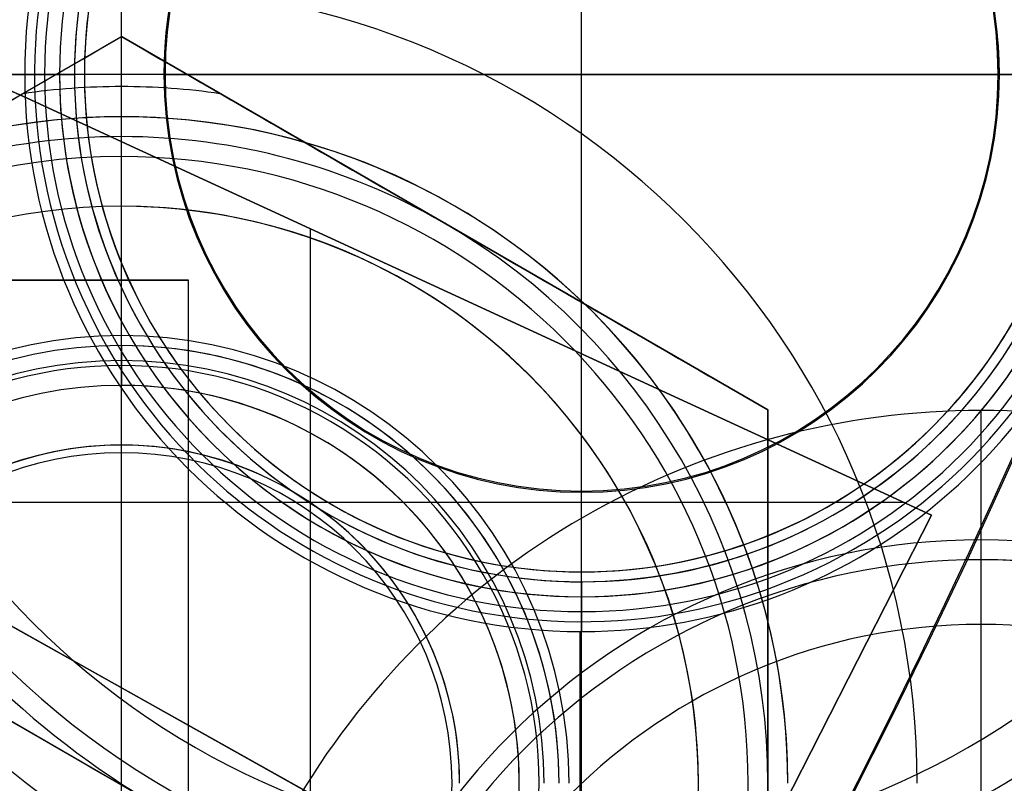
# Model space of a CAD drawing. Extents: x -190 to 190, y -381 to 93.
# Drawn here: x 54 to 64, y -129 to -122 of the extents above; entities that cross this region are included whole.
import ezdxf

# ---------------------------------------------------------------- set-up
doc = ezdxf.new("R2010")
doc.units = 0
doc.header["$MEASUREMENT"] = 0
for name, color, linetype in [('DICHTUNGSSCHEIBE__DICHTUNG', 18, 'CONTINUOUS'), ('DRUCKRING__DRUCKRING_INNEN', 18, 'CONTINUOUS'), ('DRUCKRING__DRUCKRING_STAND', 18, 'CONTINUOUS'), ('FLANSCH_OBEN__FLANSCH', 18, 'CONTINUOUS'), ('FLANSCH_OBEN__MONTAGETEILE', 18, 'CONTINUOUS'), ('FLANSCH_OBEN__MOTORLAGERPL', 18, 'CONTINUOUS'), ('FLANSCH_UNTEN__ABDECKUNG_S', 18, 'CONTINUOUS'), ('FLANSCH_UNTEN__FLANSCH', 18, 'CONTINUOUS'), ('MOTOR__GEHÄUSE', 18, 'CONTINUOUS'), ('MOTOR__GEHÄUSE_OBERE_ABDEC', 18, 'CONTINUOUS'), ('MOTOR__GEHÄUSE_OBERTEIL', 18, 'CONTINUOUS'), ('SAILDRIVE_UNTERTEIL__MONTA', 18, 'CONTINUOUS'), ('SAILDRIVE_UNTERTEIL__SAILD', 18, 'CONTINUOUS')]:
    doc.layers.add(name, color=color, linetype=linetype)

msp = doc.modelspace()

# ---------------------------------------------------------------- linework, layer by layer
at = {"layer": 'DICHTUNGSSCHEIBE__DICHTUNG'}
for centre, radius, end in [((-1.004859173557618e-14, -97.49999999999999, 170), 190, 0), ((1.4210854715202e-14, -97.49999999999999, 165), 190, 0), ((0, -97.4999999999999, 167.5), 190.0000000000001, 359.9999999999999), ((-1.4210854715202e-14, -97.49999999999999, 175), 190, 0), ((-4.263256414560601e-14, -97.49999999999996, 180), 190.0000000000001, 0), ((0, -97.4999999999999, 177.5000000000001), 190.0000000000001, 359.9999999999999)]:
    msp.add_arc(centre, radius, 180, end, dxfattribs=at)
at = {"layer": 'DRUCKRING__DRUCKRING_INNEN', "color": 40}
for centre, radius, start, end in [((0, -97.50000000000001, 198), 84.00000000000001, 180.0000000000001, 9.693119029222145e-15), ((-2.009718392283921e-14, -97.50000000136612, 181), 84.00000000000001, 179.9999999990683, 9.317995322791247e-10), ((0, -97.49999999999991, 189.5), 84, 180.0000000000001, 359.9999999999999), ((-4.263256414560601e-14, -97.49999999999994, 198.5), 83.50000000000004, 180.0000000000001, 359.9999999999999), ((-5.684341886080801e-14, -97.49999999999987, 180.4999999255122), 83.49999992551224, 180.0000000000001, 359.9999999999999), ((-1.13686837721616e-13, -97.4999999999999, 199), 83.00000000000007, 180, 359.9999999999999), ((-9.947598300641403e-14, -97.49999999999989, 180), 83.0000000000001, 180.0000000000001, 359.9999999999999), ((5.925554060613759e-10, -97.50000000059255, 199), 56.00000000177853, 179.9999999993975, 6.151447198129591e-10), ((5.925554193730653e-10, -97.50000000150374, 180), 56.00000000177857, 179.9999999984653, 1.547225352514328e-09), ((2.962726787332794e-10, -97.50000000029621, 198.5), 55.50000000088927, 179.9999999996961, 3.117516660699873e-10), ((2.959008808390592e-10, -97.50000000029581, 180.5006609078275), 55.49933909306066, 179.9999999996965, 3.112272282423788e-10), ((0, -97.49999999999977, 198), 54.99999999999999, 180.0000000000003, 2.842374976423541e-12), ((0, -97.50000000089398, 181), 55.00000000000003, 179.9999999990687, 9.34297537172219e-10), ((-1.004859173557662e-14, -97.50000000000001, 189.5), 55.00000000000001, 180, 3.523360647858347e-12)]:
    msp.add_arc(centre, radius, start, end, dxfattribs=at)
at = {"layer": 'DRUCKRING__DRUCKRING_STAND'}
for centre, radius, end in [((0, -97.49999999999999, 180), 190, 0), ((-7.105427357601002e-14, -97.49999999999993, 190), 190.0000000000001, 8.570757878470105e-15), ((0, -97.49999999999991, 199.5), 189.5000000000001, 3.437348806141045e-14), ((-1.004859173557617e-14, -97.49999999999999, 200), 189, 2.584831741125905e-14), ((7.105427357601002e-14, -97.49999999999999, 180), 160.0000000000001, 0), ((8.526512829121202e-14, -97.49999999999997, 200), 160.0000000000001, 0)]:
    msp.add_arc(centre, radius, 180, end, dxfattribs=at)
at = {"layer": 'DRUCKRING__DRUCKRING_STAND', "extrusion": (1.394231011411316e-23, -4.660238554912011e-08, 0.9999999999999989)}
msp.add_arc((4.26325613710863e-14, -97.49998184083931, 199.0000045437324), 190.0000000000003, 180.0000026794178, 359.9999973205823, dxfattribs=at)
at = {"layer": 'FLANSCH_OBEN__FLANSCH', "color": 70}
msp.add_line((55.4256258422041, -125, 221.7), (55.4256258422041, -125, 212.7), dxfattribs=at)
for centre, radius, start, end in [((1.00485917355762e-14, -97.50000000000006, 221.7), 72, 180, 3.392591660227751e-14), ((0, -97.50000000000004, 211.7), 71.99999999999997, 180, 3.392591660227753e-14), ((-1.004859173557621e-14, -97.50000000000009, 216.6999999999999), 71.99999999999994, 180, 1.130863886742585e-13), ((1.4210854715202e-14, -97.49999999999997, 211.7), 70.5, 180, 359.9999999999999), ((2.842170943040401e-14, -97.49999999999993, 212.7), 70.49999999999997, 180, 359.9999999999999), ((-1.00485917355762e-14, -97.50000000000001, 212.2), 70.5, 180, 1.154924820503064e-14), ((55.4256258422041, -129.5, 221.7), 4.5, 0, 179.9999999999996), ((55.4256258422041, -129.5, 212.7), 4.500000000000014, 3.618764437576257e-13, 179.9999999999996)]:
    msp.add_arc(centre, radius, start, end, dxfattribs=at)
at = {"layer": 'FLANSCH_OBEN__MONTAGETEILE'}
for p, q in [((55.42562584220415, -125.3, 221.7), (55.42562584220415, -121.5, 221.7)), ((55.42562584220415, -125.3, 223.3), (55.42562584220415, -121.5, 223.3)), ((48.92562584220415, -125.7472232502669, 226.4), (55.42562584220395, -121.9944465005348, 226.4)), ((48.92562584220403, -125.7472232502668, 228.75), (55.42562584220374, -121.9944465005344, 228.75)), ((55.42562584220418, -123, 231.0999999999998), (55.425625842204, -121.9944465005348, 230.5194434163991)), ((61.92562584220401, -125.7472232502672, 226.4), (55.42562584220395, -121.9944465005348, 226.4)), ((55.42562584220395, -121.9944465005348, 226.4), (55.425625842204, -121.9944465005348, 230.5194434163991)), ((55.4256258422042, -123.0000000000001, 231.0999999999998), (55.4256258422042, -121.9944465005349, 230.5194434163993)), ((55.425625842204, -121.9944465005352, 228.75), (61.92562584220376, -125.7472232502676, 228.75)), ((55.4256258422042, -123.2, 226.4), (55.4256258422042, -121.9944465005351, 226.4)), ((55.4256258422042, -122.8, 223.3), (55.4256258422042, -122.8, 225.8)), ((55.4256258422042, -125.25, 225.8), (55.4256258422042, -122.8, 225.8)), ((55.4256258422042, -125.25, 223.3), (55.4256258422042, -122.8, 223.3)), ((55.4256258422042, -136, 231.1), (55.4256258422042, -123, 231.1)), ((55.4256258422042, -123.7, 225.9), (55.4256258422042, -123.2, 226.4)), ((55.4256258422042, -123.7, 225.8), (55.4256258422042, -123.7, 225.9)), ((55.42562584220416, -125.1, 225.8), (55.42562584220416, -123.7, 225.8)), ((58.67562584220388, -123.8708348754014, 231.1), (58.67562584220388, -123.8708348754014, 226.4)), ((55.4256258422042, -125.25, 223.3), (55.4256258422042, -125.25, 225.8)), ((55.4256258422042, -125.3, 223.3), (55.4256258422042, -125.3, 221.7)), ((55.4256258422042, -126.1765625, 200.8), (55.4256258422042, -125.5, 201.4765625)), ((55.4256258422042, -125.5, 201.4765625), (55.4256258422042, -125.5, 224.55)), ((55.4256258422042, -126.1765625, 224.55), (55.4256258422042, -125.5, 225.2265625)), ((55.4256258422042, -125.5, 225.2265625), (55.4256258422042, -125.5, 225.4)), ((55.4256258422042, -126.1765625, 224.55), (55.4256258422042, -125.5, 224.55)), ((61.92562584220406, -125.7472232502672, 230.519443416399), (61.92562584220401, -125.7472232502672, 226.4)), ((61.92562584220401, -125.7472232502672, 226.4), (61.92562584220424, -133.252776749733, 226.4)), ((61.9256258422042, -133.252776749733, 228.75), (61.9256258422042, -125.747223250267, 228.75)), ((64.0705511418095, -125.752487035179, 279), (64.0705511418095, -125.752487035179, 277.4)), ((64.0705511418095, -129.552487035179, 277.4), (64.0705511418095, -125.752487035179, 277.4)), ((64.0705511418095, -129.552487035179, 279), (64.0705511418095, -125.752487035179, 279)), ((55.4256258422042, -132.8234375, 200.8), (55.4256258422042, -126.1765625, 200.8)), ((64.0705511418095, -127.052487035179, 274.9), (64.0705511418095, -127.052487035179, 277.4)), ((64.07055114180949, -129.502487035179, 277.4), (64.07055114180949, -127.052487035179, 277.4)), ((64.07055114180949, -129.502487035179, 274.9), (64.07055114180949, -127.052487035179, 274.9)), ((64.07055114180949, -127.252487035179, 274.9), (64.0705511418095, -127.252487035179, 267.55)), ((64.0705511418095, -129.752487035179, 274.9), (64.0705511418095, -127.252487035179, 274.9)), ((64.07055114180955, -130.752488433929, 266.9), (64.07055114180955, -127.902487035179, 266.9))]:
    msp.add_line(p, q, dxfattribs=at)
for centre, radius, start, end in [((55.4256258422042, -129.5, 221.7), 8, 0, 180), ((55.42562584220423, -129.5, 223.3), 8.000000000000028, 2.035554996136644e-13, 179.9999999999998), ((55.42562584220418, -129.5, 222.5), 7.999999999999986, 0, 180), ((55.42562584220344, -129.4999999999899, 230.8097217082106), 7.0027767497224, 89.99999999999415, 98.15209324669102), ((55.42562584220448, -129.4999999999979, 230.8097217081886), 7.002776749730359, 81.8479067533169, 90.00000000000256), ((55.42562584220416, -129.5, 223.3), 6.699999999999982, 0, 180), ((55.42562584220416, -129.5, 225.8), 6.69999999999996, 0, 180), ((55.42562584220418, -129.4999999999999, 224.55), 6.699999999999918, 359.9999999999995, 180.0000000000005), ((55.42562584220387, -129.5000000000007, 231.0999999999999), 6.500000000000713, 89.99999999999733, 119.9999999999938), ((55.42562584220394, -129.5000000000013, 231.099999999999), 6.500000000001219, 60.00000000000403, 89.99999999999787), ((55.42562584220417, -129.5, 226.4), 6.299999999999983, 89.99999999999974, 270.0000000000002), ((55.42562584220413, -129.5, 226.4), 6.299999999999997, 270.0000000000006, 89.99999999999942), ((55.4256258422041, -129.5, 225.8), 5.799999999999997, 89.99999999999902, 270.000000000001), ((55.4256258422041, -129.5, 225.9), 5.799999999999983, 89.99999999999902, 270.000000000001), ((55.42562584220407, -129.5, 225.85), 5.800000000000011, 89.99999999999874, 270.0000000000013), ((55.4256258422042, -129.5, 225.9), 5.799999999999997, 270, 90), ((55.42562584220418, -129.5, 225.8), 5.800000000000011, 270.0000000000002, 89.9999999999998), ((55.42562584220421, -129.5, 225.85), 5.799999999999997, 269.9999999999999, 90.00000000000007), ((55.42562584220489, -129.4999999999996, 231.0999999999999), 6.499999999999339, 359.9999999999968, 60.00000000000416), ((55.42562584220425, -129.5, 225.8), 4.400000000000034, 90.00000000000065, 179.9999999999996), ((55.42562584220422, -129.4999999999999, 225.8000000000001), 4.39999999999997, 359.9999999999992, 90.00000000000027), ((55.42562584220413, -129.4999999999999, 225.7999999999999), 4.399999999999949, 359.9999999999992, 89.99999999999918), ((55.4256258422042, -129.5, 225.8), 4.25, 0, 180), ((55.4256258422042, -129.5, 223.3), 4.25, 0, 180), ((55.4256258422042, -129.5, 224.55), 4.25, 0, 180), ((55.42562584220419, -129.5, 223.3), 4.199999999999974, 359.9999999999996, 180.0000000000004), ((55.42562584220419, -129.5, 221.7), 4.199999999999996, 359.9999999999996, 180.0000000000004), ((55.42562584220417, -129.4999999999999, 222.5), 4.199999999999967, 359.9999999999992, 180.0000000000008), ((55.42562584220423, -129.5000000000001, 225.3999999999999), 4.000000000000057, 90.00000000000051, 179.9999999999992), ((55.4256258422042, -129.5, 225.2265625), 4, 90, 270), ((55.4256258422042, -129.5, 201.4765625), 4, 90, 270), ((55.4256258422042, -129.5, 224.55), 4, 90, 270), ((55.42562584220421, -129.5, 225.31328125), 3.999999999999972, 90.0000000000002, 269.9999999999998), ((55.42562584220421, -129.5, 213.01328125), 3.999999999999972, 90.0000000000002, 269.9999999999998), ((55.42562584220418, -129.5, 224.55), 4, 270.0000000000002, 89.9999999999998), ((55.42562584220418, -129.5, 201.4765625), 4, 270.0000000000002, 89.9999999999998), ((55.42562584220418, -129.5, 225.3999999999999), 4, 0, 89.9999999999998), ((55.42562584220418, -129.5, 225.2265625), 4, 270.0000000000002, 89.9999999999998), ((55.42562584220421, -129.5, 213.01328125), 4.000000000000028, 269.9999999999999, 90.0000000000001), ((55.42562584220421, -129.5, 225.31328125), 4.000000000000028, 269.9999999999999, 90.0000000000001), ((64.07055114180949, -133.752487035179, 277.4), 8, 359.9999999999998, 180.0000000000002), ((64.07055114180949, -133.752487035179, 279), 7.999999999999993, 359.9999999999998, 180.0000000000002), ((64.07055114180949, -133.752487035179, 278.2), 7.999999999999986, 359.9999999999998, 180.0000000000002), ((55.4256258422042, -129.5, 224.55), 3.323437500000011, 90, 270), ((55.4256258422042, -129.5, 200.8), 3.323437500000011, 90, 270), ((55.42562584220418, -129.5, 224.55), 3.323437500000011, 270.0000000000002, 89.99999999999977), ((55.42562584220418, -129.5, 200.8), 3.323437500000011, 270.0000000000002, 89.99999999999977), ((64.07055114180952, -133.752487035179, 277.4), 6.699999999999989, 0, 180), ((64.07055114180953, -133.752487035179, 274.9), 6.700000000000003, 0, 180), ((64.07055114180955, -133.7524870351791, 276.15), 6.700000000000045, 9.7220537128914e-13, 179.9999999999995), ((64.0705511418095, -133.752487035179, 267.5499999999998), 6.5, 90, 179.9999999999997), ((64.07055114180949, -133.752487035179, 274.9), 6.500000000000028, 90, 270), ((64.07055114180952, -133.752487035179, 271.225), 6.5, 90.00000000000013, 269.9999999999998), ((64.07055114180946, -133.752487035179, 267.55), 6.500000000000028, 2.505298456783559e-13, 89.99999999999962), ((64.07055114180946, -133.752487035179, 274.9), 6.500000000000028, 270.0000000000002, 89.99999999999977), ((64.07055114180952, -133.752487035179, 271.225), 6.5, 269.9999999999998, 90.00000000000013), ((64.07055114180957, -133.752487035179, 266.8999999999999), 5.849999999999994, 90.00000000000071, 180.0000000000003), ((64.07055114180952, -133.752487035179, 266.8999999999998), 5.84999999999998, 0, 90.00000000000014), ((55.42562584220418, -129.4999999999999, 221.7), 4.199999999999982, 180.0000000000008, 359.9999999999992), ((55.4256258422042, -129.4999999999999, 222.5), 4.200000000000003, 180.0000000000008, 359.9999999999992)]:
    msp.add_arc(centre, radius, start, end, dxfattribs=at)
at = {"layer": 'FLANSCH_OBEN__MONTAGETEILE', "extrusion": (-0.4999999999999386, 0.866025403784474, 2.880198502295114e-13)}
msp.add_arc((16.89069992474874, 217.7710579727632, -133.3631027111213), 13.32968461874816, 90.6047901208161, 106.9831636531825, dxfattribs=at)
at = {"layer": 'FLANSCH_OBEN__MONTAGETEILE', "extrusion": (0.4999999999999831, 0.8660254037844484, 1.379735809482705e-14)}
msp.add_arc((-112.890699924757, 217.7710579727222, -77.93747686898173), 13.3296846187518, 73.01683634682021, 89.39520987918351, dxfattribs=at)
at = {"layer": 'FLANSCH_OBEN__MONTAGETEILE', "extrusion": (0.4999999999999599, 0.8660254037844617, -3.449340346065984e-14)}
msp.add_arc((-112.6092996098417, 217.7710549643529, -77.9374768689959), 13.32968763186224, 90.60479198465322, 106.9831617893461, dxfattribs=at)
at = {"layer": 'FLANSCH_OBEN__MONTAGETEILE', "extrusion": (1, 0, 0)}
msp.add_arc((-125.1000000000001, 225.4000000000001, 55.4256258422042), 0.3999999999999346, 89.99999999998981, 180.0000000000082, dxfattribs=at)
at = {"layer": 'FLANSCH_OBEN__MONTAGETEILE', "extrusion": (1, 3.898057920581477e-14, -5.400037393576434e-14)}
msp.add_arc((-129.6406999247621, 217.7710579727188, 61.92562584218671), 13.32968461875753, 73.01683634682183, 89.39520987917865, dxfattribs=at)
at = {"layer": 'FLANSCH_OBEN__MONTAGETEILE', "extrusion": (1, -5.278159720978339e-14, 5.278159720978108e-14)}
msp.add_arc((-127.9024870351757, 267.5499999999967, 64.07055114183034), 0.650000000000091, 270.0000000000063, 359.999999999995, dxfattribs=at)
at = {"layer": 'FLANSCH_OBEN__MOTORLAGERPL', "color": 1}
for centre, radius, start, end in [((0, -97.50000000000003, 291.6999999999999), 82.49999999999997, 180, 0), ((0, -97.50000000000004, 280.6999999999999), 82.49999999999997, 180, 2.960807267107856e-14), ((5.024295867788084e-14, -97.50000000000003, 285.6999999999999), 82.49999999999997, 180, 2.960807267107856e-14), ((-2.842170943040401e-14, -97.49999999999997, 291.7), 57.20000000000002, 180, 359.9999999999999), ((1.4210854715202e-14, -97.49999999999997, 288.7), 57.19999999999999, 180, 359.9999999999999), ((0, -97.49999999999999, 290.2), 57.2, 180.0000000000001, 0)]:
    msp.add_arc(centre, radius, start, end, dxfattribs=at)
at = {"layer": 'FLANSCH_UNTEN__ABDECKUNG_S'}
for p, q in [((60.0521696132336, -126.574423103731, 163.5), (60.0521696132336, -118.174423103731, 163.5)), ((55.8521696132336, -122.374423103731, 163.5), (55.8521696132336, -122.374423103731, 150)), ((64.2521696132336, -122.374423103731, 163.5), (55.85216961323359, -122.374423103731, 163.5)), ((64.25216961323362, -122.374423103731, 150), (64.25216961323362, -122.374423103731, 163.5)), ((60.0521696132336, -126.574423103731, 163.5), (60.0521696132336, -126.574423103731, 150))]:
    msp.add_line(p, q, dxfattribs=at)
for centre, radius, start, end in [((-2.842170943040401e-14, -97.5, 165), 84.99999999999997, 180, 9.579082334760712e-15), ((1.4210854715202e-14, -97.49999999999997, 150), 84.99999999999999, 180, 0), ((0, -97.49999999999999, 157.5), 85, 180, 359.9999999999999), ((1.4210854715202e-14, -97.49999999999999, 150), 58.19999999999999, 180, 0), ((60.05216961323362, -122.374423103731, 163.5), 4.199999999999989, 3.877247611688869e-13, 180), ((60.0521696132336, -122.374423103731, 150), 4.200000000000017, 0, 179.9999999999998), ((60.05216961323359, -122.374423103731, 156.75), 4.199999999999989, 359.9999999999998, 180), ((60.05216961323361, -122.374423103731, 150), 4.20000000000001, 180.0000000000002, 359.9999999999998), ((60.05216961323362, -122.374423103731, 163.5), 4.199999999999989, 180.0000000000004, 359.9999999999998), ((60.05216961323356, -122.374423103731, 156.75), 4.200000000000017, 180.0000000000002, 1.938623805844421e-13)]:
    msp.add_arc(centre, radius, start, end, dxfattribs=at)
at = {"layer": 'FLANSCH_UNTEN__FLANSCH', "color": 1}
msp.add_line((55.4256258422041, -126.1, 202.7), (55.4256258422041, -126.1, 212.7), dxfattribs=at)
for centre, radius, start, end in [((0, -97.50000000000016, 202.7), 72, 179.9999999999998, 1.82069085765556e-12), ((1.004859173557628e-14, -97.50000000000007, 211.2), 71.99999999999999, 179.9999999999999, 6.445924154432729e-13), ((1.00485917355763e-14, -97.50000000000001, 202.7), 71.99999999999999, 179.9999999999999, 2.0129377184018e-12), ((0, -97.50000000000004, 211.2), 70.5, 179.9999999999999, 2.309849641006129e-14), ((-1.004859173557616e-14, -97.50000000000001, 212.7), 70.49999999999999, 179.9999999999999, 359.9999999999999), ((-4.263256414560601e-14, -97.49999999999999, 211.95), 70.50000000000003, 180.0000000000001, 359.9999999999999), ((1.4210854715202e-14, -97.49999999999997, 210.8), 58.55, 180, 0), ((1.004859173557617e-14, -97.49999999999999, 212.7), 58.55, 180, 0), ((-1.4210854715202e-14, -97.49999999999996, 211.75), 58.54999999999998, 180, 359.9999999999999), ((0, -97.50000000000003, 210.8), 54.99999999999999, 179.9999999999999, 359.9999999999999), ((1.004859173557621e-14, -97.50000000000007, 212.7), 55.00000000000001, 179.9999999999999, 4.441210900661783e-14), ((0, -97.50000000000001, 211.75), 54.99999999999999, 179.9999999999998, 1.480403633553928e-14), ((55.4256258422041, -129.5, 202.7), 3.399999999999999, 359.9999999999996, 180.0000000000005), ((55.42562584220409, -129.5, 212.7), 3.399999999999999, 359.9999999999996, 180.0000000000005), ((55.4256258422041, -129.5, 202.7), 3.400000000000006, 0, 179.9999999999995)]:
    msp.add_arc(centre, radius, start, end, dxfattribs=at)
at = {"layer": 'MOTOR__GEHÄUSE', "color": 250}
msp.add_lwpolyline([(38.4686075650863, -55.4385422028505, -5.72997374501287), (42.06133459571649, -59.03125772763703, -0.3883316447761856), (42.0614577969342, -135.96860756492, -5.729973745085372), (38.4687422724225, -139.56133459578, -0.3883316447459298), (-38.468607562923, -139.561457798666)], format="xyb", dxfattribs=at)
for centre, radius, start, end in [((7.815970093361102e-12, -97.49999999999463, 420.7), 93.00000000000252, 180.0000917488433, 9.174883786973846e-05), ((6.029164695940668e-14, -97.50000000000026, 311.7), 92.99999999999999, 180.0000917488411, 9.174884112662896e-05), ((5.030295547926344e-14, -97.4999999999999, 311.7), 92.99999999999994, 180.0000917488411, 9.174884145932186e-05), ((5.030295812494529e-14, -97.49999999999987, 420.7), 92.99999999999994, 180.0000917488411, 9.174884180952487e-05), ((6.0363546575116e-14, -97.49999999999986, 366.1999999999999), 92.99999999999993, 180.0000917488411, 9.174884166944368e-05), ((8.048498356675707e-14, -97.50000000000026, 291.6999999999999), 82.49999999999997, 180.0000917488408, 9.17488410277762e-05), ((1.006062323933449e-13, -97.5000000000003, 301.7), 82.49999999999996, 180.0000917488408, 9.174884096856009e-05), ((7.042436267534146e-14, -97.50000000000027, 296.6999999999999), 82.49999999999997, 180.0000917488409, 9.174884100803752e-05), ((5.684341886080801e-14, -97.49999999999974, 291.7), 82.50000000000003, 180.0000917488414, 9.174884079091156e-05), ((4.263256414560601e-14, -97.49999999999972, 301.7), 82.50000000000003, 180.0000917488412, 9.174884091921323e-05), ((4.263256414560601e-14, -97.50000000000007, 288.7), 57.00000000000002, 180.0000917488412, 9.174884103400943e-05), ((4.02424917833557e-14, -97.49999999999984, 288.7), 57.00000000000003, 180.0000917486524, 9.174884050547935e-05), ((5.030311884226032e-14, -97.49999999999986, 291.6999999999999), 57.00000000000003, 180.0000917485266, 9.1748840305495e-05), ((4.024249295729229e-14, -97.49999999999986, 290.2), 57.00000000000001, 180.0000917485895, 9.174884040548719e-05)]:
    msp.add_arc(centre, radius, start, end, dxfattribs=at)
at = {"layer": 'MOTOR__GEHÄUSE_OBERE_ABDEC', "color": 250}
for centre, radius, start, end in [((-3.542334021511235e-11, -97.5000000000049, 453.6999999999999), 74.99999999999997, 180.0000917488474, 9.174884733923037e-05), ((-3.54276608049986e-11, -97.50000000000492, 450.7), 74.99999999999997, 180.0000917488475, 9.174884735008668e-05), ((-3.5456082514429e-11, -97.50000000000495, 452.2), 74.99999999999997, 180.0000917488474, 9.174884737179924e-05), ((-3.546153701996156e-11, -97.50000000000514, 453.7), 75, 180.0000917488471, 9.174884727409258e-05), ((-3.54615370199617e-11, -97.50000000000517, 450.7), 75, 180.0000917488474, 9.17488475346436e-05)]:
    msp.add_arc(centre, radius, start, end, dxfattribs=at)
at = {"layer": 'MOTOR__GEHÄUSE_OBERTEIL', "color": 250}
for p, q in [((63.5700690964412, -126.8060798320558, 425.7), (54.4330091223122, -122.593855229402, 425.7)), ((54.4330091223122, -122.593855229402, 425.7), (54.4330091223122, -122.593855229402, 450.7)), ((54.4330091223122, -122.593855229402, 450.7), (63.5700690964412, -126.8060798320558, 450.7)), ((54.43300912231221, -122.593855229402, 438.2), (63.57006909644121, -126.8060798320558, 438.2)), ((54.43300912252609, -122.5938552291883, 425.7), (54.4330091225894, -122.5938552292174, 450.7)), ((57.32631970877506, -129.6041610126447, 450.7), (57.32631970877506, -123.927684061374, 450.7)), ((59.00153910937669, -124.6999675307289, 450.7), (59.00153910937669, -124.6999675307289, 425.7)), ((52.11506017521739, -126.6746405319765, 450.7), (63.28495401332931, -126.6746405319765, 450.7)), ((52.29636913129635, -126.7872639218501, 425.7), (61.07477526559435, -131.7033891048241, 425.7)), ((61.07477526559435, -131.7033891048241, 450.7), (52.29636913129635, -126.7872639218501, 450.7)), ((61.07477526559435, -131.7033891048241, 438.2), (52.29636913129634, -126.7872639218501, 438.2)), ((61.0747752655944, -131.703389104824, 450.7), (63.5700690964411, -126.806079832056, 450.7)), ((61.07477526559432, -131.703389104824, 425.7), (63.57006909644067, -126.806079832056, 425.7)), ((63.57006909644067, -126.806079832056, 450.7), (61.07477526559432, -131.703389104824, 450.7)), ((61.07477526559432, -131.703389104824, 438.2), (63.57006909644067, -126.806079832056, 438.2)), ((63.57006909644067, -126.806079832056, 425.7), (63.57006909644067, -126.806079832056, 450.7)), ((63.5700690964412, -126.8060798320558, 450.7), (63.5700690964412, -126.8060798320558, 425.7)), ((56.68557219844536, -129.2453265133371, 450.7), (56.68557219844536, -129.2453265133371, 425.7)), ((62.32242218101751, -129.2547344684399, 425.7), (62.32242218101751, -129.2547344684399, 450.7))]:
    msp.add_line(p, q, dxfattribs=at)
at = {"layer": 'MOTOR__GEHÄUSE_OBERTEIL', "color": 250, "extrusion": (0.2714389086877391, 0.9624556711092772, 1.082467449009528e-15)}
msp.add_lwpolyline([(-123.561276680168, 432.3621017140461, -0.3372409156245355), (-99.4652935968794, 450.6999999998822), (-86.40404610612043, 450.7000000000001)], format="xyb", dxfattribs=at)
at = {"layer": 'MOTOR__GEHÄUSE_OBERTEIL', "color": 250, "extrusion": (0.346115554732668, 0.9381918901653847, 4.298329658664673e-13)}
msp.add_lwpolyline([(-93.68501909534663, 450.7000000000393), (-106.7462665860532, 450.7000000004084, 0.06753824538921419), (-113.4083683002173, 449.7959830836963)], format="xyb", dxfattribs=at)
at = {"layer": 'MOTOR__GEHÄUSE_OBERTEIL', "color": 250}
for points in [[(63.5700690964411, -126.806079832056), (54.4330091224625, -122.593855229076, 0.552659058925185), (51.09239984995329, -124.772016001464)], [(54.3712372863369, -122.566445865547, -0.007174448547814), (54.433009122695, -122.593855229238), (63.5700690964411, -126.806079832056), (61.0747752655944, -131.703389104824), (52.2963691316424, -126.787263921538)], [(51.0923998499533, -124.772016001464, 0.2669648809988058), (52.2963691314717, -126.787263921537), (61.0747752655944, -131.703389104824)]]:
    msp.add_lwpolyline(points, format="xyb", dxfattribs=at)
for centre, radius, start, end in [((-3.505817858240334e-11, -97.50000000000495, 420.7), 103.0000000000001, 270.0000917488449, 90.00009174884502), ((-3.505817858240334e-11, -97.50000000000496, 425.7), 103.0000000000001, 270.0000917488444, 90.00009174884501), ((-3.571509839041923e-11, -97.50000000000483, 420.7), 103, 270.0000917488451, 90.00009174884482), ((-3.574528204372848e-11, -97.50000000000485, 425.7), 103, 270.0000917488451, 90.00009174884492), ((-3.577546193699455e-11, -97.50000000000486, 423.2000000000001), 103, 270.0000917488451, 90.00009174884484), ((-3.556976935215062e-11, -97.50000000000503, 420.7), 93.0000000000002, 270.000091748845, 90.00009174884497), ((-3.556202010058096e-11, -97.50000000000504, 417.7), 93.00000000000021, 270.0000917488451, 90.00009174884474), ((-3.535660653142259e-11, -97.5000000000048, 417.7000000000001), 92.99999999999997, 270.0000917488449, 90.00009174884501), ((-3.535660653142259e-11, -97.50000000000479, 420.7), 92.99999999999996, 270.0000917488449, 90.0000917488451), ((-3.534239567670738e-11, -97.50000000000482, 419.2), 92.99999999999999, 270.0000917488449, 90.00009174884508), ((53.44706886501904, -124.73253398221, 425.7), 2.354999999999985, 65.25009174045933, 240.7500917484532), ((53.44706886501905, -124.7325339822101, 450.7), 2.355000000000004, 65.25009173876411, 240.7500917493594), ((53.44706886501904, -124.73253398221, 438.2), 2.354999999999983, 65.25009173961173, 240.7500917489065)]:
    msp.add_arc(centre, radius, start, end, dxfattribs=at)
at = {"layer": 'SAILDRIVE_UNTERTEIL__MONTA'}
for p, q in [((60.05216961323365, -130.874423103731, 129.8), (60.05216961323365, -113.874423103731, 129.8)), ((60.0521696132336, -126.562548103731, 161.2), (60.0521696132336, -118.186298103731, 161.2)), ((54.8021696132336, -122.374423103731, 138), (50.0521696132336, -122.374423103731, 138)), ((50.05216961323359, -122.374423103731, 140), (54.80216961323359, -122.374423103731, 140)), ((51.0021696132336, -122.374423103731, 138), (54.4521696132337, -122.374423103731, 138)), ((54.45216961323371, -122.374423103731, 136.2), (51.0021696132336, -122.374423103731, 136.2)), ((68.55216961323362, -122.374423103731, 129.8), (51.5521696132337, -122.374423103731, 129.8)), ((52.2521696132336, -122.374423103731, 136.2), (54.6521696132336, -122.374423103731, 136.2)), ((54.80216961323359, -122.374423103731, 140), (54.80216961323359, -122.374423103731, 138)), ((54.95216961323369, -122.374423103731, 136.7), (54.95216961323369, -122.374423103731, 137.5)), ((55.8640446132336, -122.374423103731, 161.2), (55.05216961323361, -122.374423103731, 160.388125)), ((55.0521696132336, -122.374423103731, 137.7), (55.0521696132336, -122.374423103731, 160.388125)), ((55.86404461323359, -122.374423103731, 137.7), (55.05216961323361, -122.374423103731, 136.888125)), ((55.0521696132336, -122.374423103731, 136.6), (55.0521696132336, -122.374423103731, 136.888125)), ((55.8640446132336, -122.374423103731, 137.7), (55.05216961323359, -122.374423103731, 137.7)), ((55.8640446132336, -122.374423103731, 161.2), (64.2402946132336, -122.374423103731, 161.2)), ((64.2402946132336, -122.374423103731, 137.7), (65.05216961323359, -122.374423103731, 136.888125)), ((65.0521696132336, -122.374423103731, 137.7), (64.2402946132336, -122.374423103731, 137.7)), ((64.2402946132336, -122.374423103731, 161.2), (65.05216961323359, -122.374423103731, 160.388125)), ((60.0521696132336, -127.374423103731, 160.388125), (60.05216961323359, -126.562548103731, 161.2)), ((60.0521696132336, -127.374423103731, 136.888125), (60.05216961323359, -126.562548103731, 137.7)), ((60.0521696132336, -127.374423103731, 137.7), (60.0521696132336, -126.562548103731, 137.7)), ((60.05216961323348, -132.1893776799542, 135.6), (51.55216961323359, -127.281900391843, 135.6)), ((60.05216961323321, -132.1893776799547, 132.7), (51.55216961323362, -127.2819003918431, 132.7)), ((60.05216961323359, -127.374423103731, 137.7), (60.0521696132336, -127.374423103731, 160.388125)), ((60.05216961323359, -127.374423103731, 136.6), (60.0521696132336, -127.374423103731, 136.888125)), ((60.0521696132336, -127.474423103731, 136.7), (60.0521696132336, -127.474423103731, 137.5)), ((60.0521696132336, -127.624423103731, 138), (60.0521696132336, -127.624423103731, 140)), ((60.0521696132336, -132.374423103731, 138), (60.0521696132336, -127.624423103731, 138)), ((60.0521696132336, -132.374423103731, 140), (60.0521696132336, -127.624423103731, 140)), ((60.05216961323359, -130.174423103731, 136.2), (60.05216961323359, -127.774423103731, 136.2)), ((60.03782643901854, -131.4244117376108, 138), (60.03782643901854, -127.9744047352503, 138)), ((60.03782643901854, -131.4244117376106, 136.2), (60.03782643901854, -127.9744047352503, 136.2))]:
    msp.add_line(p, q, dxfattribs=at)
for centre, radius, start, end in [((60.05216961323362, -122.374423103731, 140), 9.999999999999986, 359.9999999999999, 180.0000000000001), ((60.05216961323359, -122.374423103731, 138), 10, 1.628443996909321e-13, 179.9999999999999), ((60.05216961323365, -122.3744231037309, 139), 9.99999999999995, 359.9999999999995, 180.0000000000005), ((60.05216961323362, -122.374423103731, 138), 9.050000000000026, 4.56316065735775, 179.9999999999998), ((60.0521696132336, -122.3744231037312, 136.2), 9.050000000000054, 4.563160657359179, 179.9999999999984), ((60.05216961323354, -122.374423103731, 137.1), 9.050000000000036, 4.563160657357743, 180), ((60.05216961323361, -122.374423103731, 135.6), 8.299999999999997, 90.0000000000001, 269.9999999999999), ((60.05216961323364, -122.374423103731, 135.6), 8.299999999999983, 269.9999999999997, 90.0000000000003), ((60.0521696132336, -122.374423103731, 136.1000000000001), 7.799999999999983, 90, 270), ((60.05216961323362, -122.374423103731, 136.2), 7.800000000000026, 90.00000000000017, 269.9999999999998), ((60.05216961323362, -122.374423103731, 136.15), 7.799999999999983, 90.0000000000001, 269.9999999999999), ((60.05216961323359, -122.374423103731, 136.1), 7.799999999999997, 270.0000000000001, 89.9999999999999), ((60.05216961323357, -122.374423103731, 136.2), 7.799999999999969, 270.0000000000002, 89.9999999999998), ((60.05216961323357, -122.374423103731, 136.15), 7.800000000000011, 270.0000000000002, 89.99999999999974), ((60.05216961323379, -122.3744231037307, 129.8000000000002), 8.500000000000094, 120.0000000000014, 180.0000000000021), ((60.05216961323371, -122.374423103731, 136.2), 5.600000000000023, 90.00000000000118, 269.9999999999988), ((60.05216961323371, -122.374423103731, 138), 5.599999999999994, 90.00000000000118, 269.9999999999988), ((60.05216961323365, -122.374423103731, 136.1999999999999), 5.400000000000055, 90.00000000000053, 179.9999999999994), ((60.05216961323367, -122.374423103731, 136.1999999999999), 5.40000000000002, 3.015637031313546e-13, 90.00000000000077), ((60.05216961323357, -122.374423103731, 140), 5.250000000000014, 1.550899044675539e-13, 179.9999999999999), ((60.0521696132336, -122.374423103731, 138), 5.250000000000007, 4.652697134026618e-13, 179.9999999999995), ((60.05216961323359, -122.374423103731, 139), 5.250000000000007, 0, 180), ((60.05216961323367, -122.374423103731, 136.6999999999999), 5.09999999999998, 90.0000000000008, 180.0000000000003), ((60.05216961323367, -122.374423103731, 137.4999999999999), 5.099999999999973, 90.0000000000008, 180.0000000000003), ((60.0521696132336, -122.3744231037309, 137.1), 5.099999999999977, 8.115929240800396, 180.0000000000009), ((60.05216961323358, -122.374423103731, 160.388125), 4.999999999999972, 89.99999999999977, 270.0000000000002), ((60.05216961323359, -122.374423103731, 136.888125), 5, 89.99999999999993, 270.0000000000001), ((60.05216961323364, -122.374423103731, 136.6), 5.000000000000043, 90.0000000000005, 179.9999999999995), ((60.05216961323362, -122.374423103731, 137.7), 5.000000000000014, 90.00000000000024, 269.9999999999997), ((60.05216961323358, -122.374423103731, 149.0440625), 4.999999999999972, 89.99999999999977, 270.0000000000002), ((60.05216961323358, -122.374423103731, 136.7440625), 4.999999999999972, 89.99999999999977, 270.0000000000002), ((60.05216961323359, -122.374423103731, 136.5999999999999), 4.999999999999972, 359.9999999999997, 90), ((60.0521696132336, -122.374423103731, 136.888125), 5.000000000000014, 270, 90), ((60.0521696132336, -122.374423103731, 137.7), 5, 269.9999999999999, 90.0000000000001), ((60.0521696132336, -122.374423103731, 160.388125), 5.000000000000014, 270, 90), ((60.05216961323359, -122.374423103731, 136.7440625), 5.000000000000028, 270.0000000000002, 89.99999999999984), ((60.05216961323359, -122.374423103731, 149.0440625), 5.000000000000028, 270.0000000000002, 89.99999999999984), ((60.05216961323361, -122.374423103731, 161.2), 4.188125000000028, 90.0000000000002, 269.9999999999998), ((60.0521696132336, -122.374423103731, 137.7), 4.188125000000014, 90.0000000000001, 269.9999999999999), ((60.05216961323358, -122.374423103731, 137.7), 4.188125000000014, 270.0000000000002, 89.9999999999998), ((60.05216961323359, -122.374423103731, 161.2), 4.188125000000028, 270.0000000000001, 89.99999999999991), ((60.0521696132336, -122.374423103731, 138), 9.999999999999972, 179.9999999999998, 2.442665995363988e-13), ((60.05216961323361, -122.374423103731, 140), 9.999999999999979, 179.9999999999999, 8.14221998454662e-14), ((60.05216961323363, -122.374423103731, 139), 10.00000000000003, 180.0000000000001, 359.9999999999999), ((60.05216961323363, -122.3744231037307, 136.2), 9.050000000000072, 180.0000000000017, 355.4368393426404), ((60.05216961323365, -122.3744231037309, 138), 9.050000000000061, 180.0000000000005, 355.4368393426416), ((60.05216961323367, -122.3744231037309, 137.1), 9.050000000000075, 180.0000000000005, 355.4368393426417), ((60.05216961323401, -122.374423103731, 129.8000000000002), 8.500000000000298, 179.9999999999997, 239.9999999999988), ((60.05216961323366, -122.3744231037309, 136.2), 5.400000000000063, 180.0000000000006, 359.9999999999994), ((60.05216961323359, -122.374423103731, 138), 5.25, 179.9999999999997, 3.101798089351087e-13), ((60.05216961323361, -122.374423103731, 140), 5.250000000000014, 179.9999999999995, 4.652697134026623e-13), ((60.0521696132336, -122.374423103731, 139), 5.25, 180, 0), ((60.05216961323361, -122.3744231037311, 136.6999999999999), 5.099999999999916, 179.9999999999992, 269.9999999999998), ((60.05216961323361, -122.3744231037311, 137.4999999999999), 5.099999999999916, 179.9999999999992, 269.9999999999998), ((60.05216961323367, -122.374423103731, 137.1), 5.099999999999966, 179.9999999999995, 351.8840707591991), ((60.05216961323361, -122.374423103731, 136.6), 5.000000000000014, 179.9999999999999, 269.9999999999998), ((60.05216961323362, -122.374423103731, 136.6), 4.999999999999964, 269.9999999999997, 4.885331990727997e-13), ((60.05216961323358, -122.3744231037309, 136.7), 5.100000000000051, 270.0000000000002, 351.8840707591984), ((60.05216961323362, -122.374423103731, 137.5), 5.100000000000009, 269.9999999999997, 351.8840707591986), ((60.05216961323357, -122.3744231037309, 138), 5.600000000000108, 270.0000000000003, 352.6129515636972), ((60.05216961323366, -122.374423103731, 136.1999999999999), 5.599999999999977, 269.9999999999993, 352.6129515636985), ((60.05216961323359, -122.374423103731, 136.2), 5.600000000000023, 270.0000000000002, 352.6129515636979), ((60.05216961323357, -122.3744231037309, 138.0000000000001), 5.600000000000051, 270.0000000000003, 352.6129515636977), ((60.05216961323354, -122.3744231037309, 137.5), 5.100000000000065, 270.0000000000007, 351.8840707591984)]:
    msp.add_arc(centre, radius, start, end, dxfattribs=at)
at = {"layer": 'SAILDRIVE_UNTERTEIL__MONTA', "extrusion": (-6.861607637270204e-14, 1, 6.861607637270204e-14)}
msp.add_arc((-54.45216961322534, 136.7000000000083, -122.3744231037254), 0.4999999999999645, 179.9999999999968, 270.0000000000041, dxfattribs=at)
at = {"layer": 'SAILDRIVE_UNTERTEIL__MONTA', "extrusion": (-6.861607637270911e-14, 1, -6.861607637270911e-14)}
msp.add_arc((-54.45216961322529, 137.4999999999916, -122.3744231037442), 0.5, 90.00000000000081, 180, dxfattribs=at)
at = {"layer": 'SAILDRIVE_UNTERTEIL__MONTA', "extrusion": (8.577009546590232e-14, 1, -8.57700954658947e-14)}
msp.add_arc((-54.65216961324401, 136.5999999999896, -122.374423103738), 0.4000000000000767, 180.0000000000082, 269.9999999999888, dxfattribs=at)
at = {"layer": 'SAILDRIVE_UNTERTEIL__MONTA', "extrusion": (0.5000000000000229, 0.8660254037844254, 1.321192836012766e-13)}
msp.add_arc((-113.3779088071942, 147.2301588927763, -84.45327437465957), 17.43112998012669, 270.6047919846511, 286.9831617893457, dxfattribs=at)
at = {"layer": 'SAILDRIVE_UNTERTEIL__MONTA', "extrusion": (-0.5000000000000303, 0.8660254037844209, 1.306064673768284e-13)}
msp.add_arc((9.364499932332365, 147.2301588927841, -144.5054439878959), 17.43112998012703, 253.016838210655, 269.3952080153497, dxfattribs=at)
at = {"layer": 'SAILDRIVE_UNTERTEIL__MONTA', "extrusion": (1, -4.28850477329399e-14, 4.288504773293838e-14)}
msp.add_arc((-127.7744231037284, 136.5999999999974, 60.05216961324491), 0.3999999999999915, 270, 4.071109992273389e-12, dxfattribs=at)
at = {"layer": 'SAILDRIVE_UNTERTEIL__MONTA', "extrusion": (1, -3.430803818636044e-14, 3.430803818636044e-14)}
msp.add_arc((-127.974423103729, 136.699999999998, 60.05216961324266), 0.5000000000000568, 270.0000000000065, 359.9999999999935, dxfattribs=at)
at = {"layer": 'SAILDRIVE_UNTERTEIL__MONTA', "extrusion": (1, -2.744643054908458e-13, -2.744643054908458e-13)}
msp.add_arc((-127.9744231037145, 137.5000000000165, 60.05216961323084), 0.5, 3.256887993818641e-12, 90, dxfattribs=at)
at = {"layer": 'SAILDRIVE_UNTERTEIL__SAILD', "color": 30}
for p, q in [((56.09999999999989, -170.4999995606352, -212), (56.09999999999967, -124.4434489236182, -212)), ((56.0999999999999, -170.499999748933, -212), (56.0999999999999, -124.443449685798, -212)), ((54.9708321844216, -124.479181981739, 140), (54.9708321844216, -124.479181981739, 150)), ((62.15692849124161, -127.455760532543, 150), (62.1569284912416, -127.455760532543, 140))]:
    msp.add_line(p, q, dxfattribs=at)
for centre, radius, start, end in [((-1.4210854715202e-14, -97.49999999999993, 150), 97.49999999999999, 180, 359.9999999999999), ((1.4210854715202e-14, -97.49999999999996, 140), 97.49999999999999, 180, 0), ((1.4210854715202e-14, -97.49999999999996, 145), 97.50000000000001, 180, 359.9999999999999), ((60.05216961323367, -122.3744231037311, 150), 5.499999999999961, 22.50000000000091, 202.4999999999994), ((60.05216961323367, -122.3744231037311, 140), 5.499999999999983, 22.50000000000094, 202.4999999999995), ((60.0521696132336, -122.3744231037309, 150), 5.499999999999988, 202.5000000000011, 22.49999999999931), ((60.0521696132336, -122.3744231037309, 140), 5.499999999999957, 202.500000000001, 22.49999999999929)]:
    msp.add_arc(centre, radius, start, end, dxfattribs=at)
at = {"layer": 'SAILDRIVE_UNTERTEIL__SAILD', "color": 30, "extrusion": (-2.378431770549845e-08, 0.9999999999999991, -3.358262983137188e-08)}
msp.add_arc((2.870571897207305e-06, -212.0000041301579, -124.4434431384008), 56.09999991076902, 180.0000000500243, 250.6147506498777, dxfattribs=at)
at = {"layer": 'SAILDRIVE_UNTERTEIL__SAILD', "color": 30, "extrusion": (3.518326858092103e-07, 0.9999999999998848, -3.272389762276681e-07)}
msp.add_arc((-9.862924251074148e-05, -212.0002634273214, -124.4433598111272), 56.09994515446858, 137.1365595448365, 179.999772548205, dxfattribs=at)

doc.saveas('drawing.dxf')
